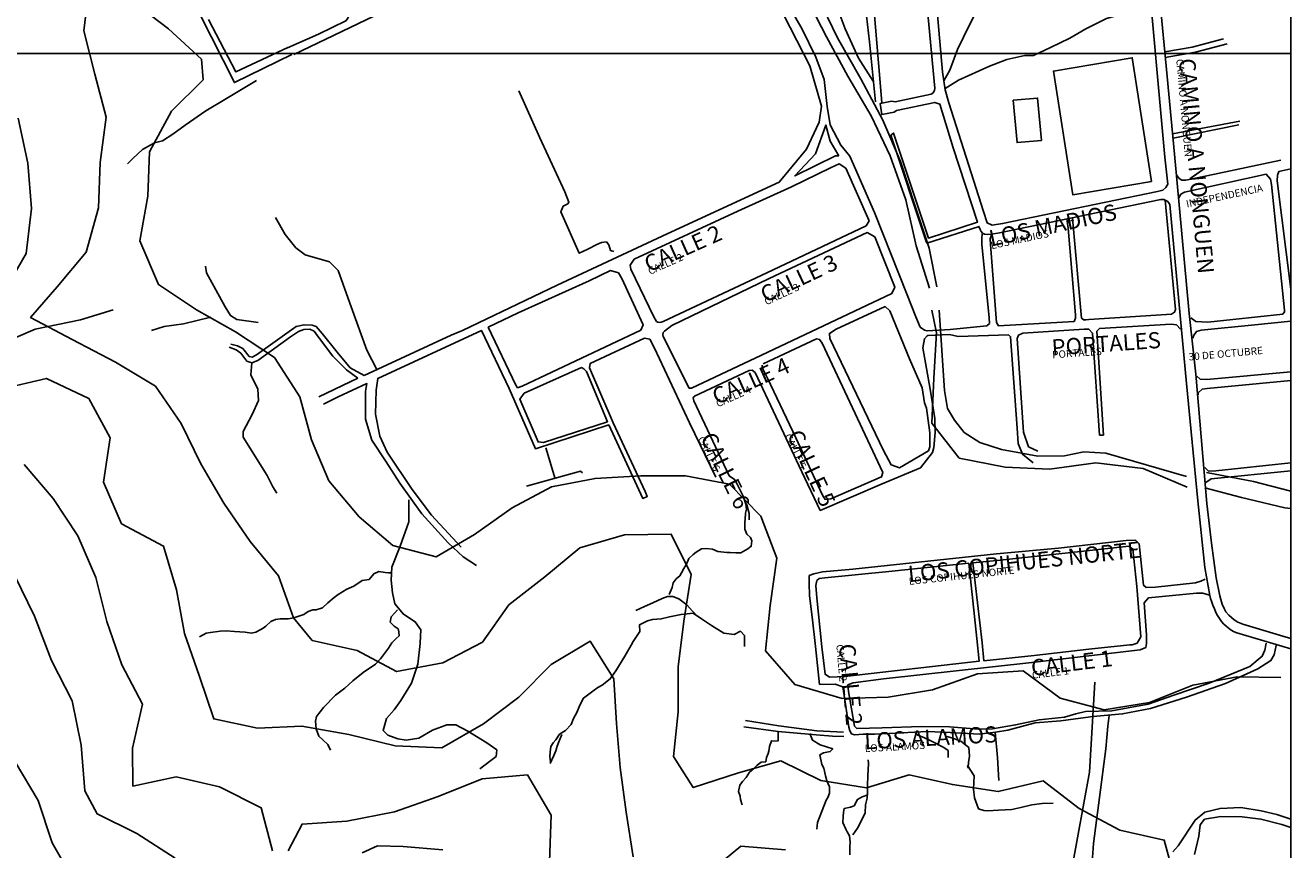
# Model space of a CAD drawing. Extents: x 670972 to 678002, y 5920989 to 5926037.
# Drawn here: x 677141 to 678000, y 5921459 to 5922019 of the extents above; entities that cross this region are included whole.
import ezdxf
from ezdxf.enums import TextEntityAlignment as Align

# ---------------------------------------------------------------- set-up
doc = ezdxf.new("R2010")
doc.units = 0
doc.header["$MEASUREMENT"] = 0
for name, color, linetype in [('Drenaje_10m', 4, 'CONTINUOUS'), ('grilla', 10, 'CONTINUOUS'), ('Niveles_10m', 30, 'CONTINUOUS'), ('toponimia_10m', 7, 'CONTINUOUS'), ('trama_10m', 7, 'CONTINUOUS')]:
    doc.layers.add(name, color=color, linetype=linetype)

msp = doc.modelspace()

# ---------------------------------------------------------------- linework, layer by layer
at = {"layer": 'Drenaje_10m', "flags": 128}
for points in [[(677754.9, 5921840.73), (677745.94, 5921869.42), (677738.74, 5921900.64), (677728.26, 5921930.59), (677715.26, 5921957.74), (677699.46, 5921984.62), (677684.93, 5922011.51), (677671.17, 5922038.39)], [(677679.02, 5922038.67), (677692.53, 5922010.77), (677708.33, 5921982.87), (677723.12, 5921954.71), (677735.11, 5921926.8), (677744.84, 5921897.1), (677754.56, 5921867.92), (677759.96, 5921841.76)], [(676932.46, 5921696.4), (676955.71, 5921716.29), (676979.98, 5921735.92), (677004.51, 5921754.02), (677030.81, 5921773.15), (677058.39, 5921785.94), (677090.05, 5921792.11), (677119.93, 5921800.84), (677148.02, 5921812.86), (677178.67, 5921819.3), (677200.95, 5921825.97)], [(677929.67, 5921705.57), (677899.98, 5921718.19), (677867.78, 5921722.16), (677836.37, 5921717.76), (677806.21, 5921719.2), (677775.02, 5921725.21), (677756.45, 5921749.03), (677757.87, 5921779.52), (677759.55, 5921810.52), (677756.46, 5921825.75)], [(677761.53, 5921825.77), (677764.99, 5921771.16), (677767.06, 5921758.97), (677771.9, 5921751.1), (677778.51, 5921742.74), (677788.93, 5921735.92), (677803.64, 5921731.13), (677828.49, 5921726.63), (677846.48, 5921726.93), (677859.65, 5921729.51), (677874.6, 5921728.79), (677929.4, 5921712.94)], [(677942.82, 5921715.52), (677974.76, 5921709.51), (678000, 5921702.95)], [(678000, 5921691.05), (677996.11, 5921691.53), (677966.69, 5921698.56), (677941.84, 5921705.09)]]:
    msp.add_lwpolyline(points, dxfattribs=at)
at = {"layer": 'grilla', "flags": 128}
for points in [[(678000, 5926000), (678000, 5921000)], [(671000, 5922000), (678000, 5922000)]]:
    msp.add_lwpolyline(points, dxfattribs=at)
at = {"layer": 'Niveles_10m', "flags": 128}
for points in [[(677184.83, 5922047.84), (677181.07, 5922015.56), (677188.46, 5921986.11), (677196.11, 5921956.91), (677192.1, 5921926.15), (677190.88, 5921895.4), (677182.56, 5921865.14), (677162.83, 5921841.71), (677144.87, 5921820.83), (677173.02, 5921805.91), (677202.43, 5921790.49), (677229.57, 5921774.31), (677247.08, 5921748.95), (677260.3, 5921721.54), (677276.05, 5921694.65), (677293.83, 5921668.79), (677313.11, 5921645.46), (677323.29, 5921616.78), (677335.98, 5921601.57), (677366.4, 5921594.79), (677393.28, 5921580.39), (677424.69, 5921586.32), (677451.53, 5921600.36), (677469.48, 5921625.83), (677493.77, 5921644.69), (677517.56, 5921664.32), (677547.96, 5921673.3), (677579.63, 5921673.65), (677593.1, 5921646.24), (677588.07, 5921614.72), (677584.32, 5921583.71), (677584.36, 5921552.96), (677581.11, 5921522.72), (677594.58, 5921501.66), (677625.22, 5921511.66), (677654.09, 5921519.87), (677681.23, 5921506.48), (677712.14, 5921501.48), (677741.02, 5921510.2), (677770.42, 5921503.68), (677801.59, 5921498.93), (677831.99, 5921506.13), (677856.34, 5921487.4), (677883.98, 5921472.74), (677914.14, 5921465.96), (677922.04, 5921437.01)], [(677227.18, 5922025.35), (677238.33, 5922016.74), (677260.92, 5921996.21), (677261.95, 5921982.25), (677240.44, 5921960.84), (677225.54, 5921933.36), (677224.31, 5921903.12), (677219.03, 5921872.87), (677231.74, 5921843.17), (677257.36, 5921825.97), (677283.99, 5921811.05), (677310.37, 5921793.59), (677327.64, 5921766.96), (677335.54, 5921737.75), (677347.23, 5921709.84), (677367.79, 5921685.51), (677390.62, 5921666), (677420.02, 5921658.21), (677446.1, 5921673.53), (677471.67, 5921691.63), (677498.25, 5921705.94), (677527.89, 5921711.61), (677559.05, 5921713.22), (677589.2, 5921713.31), (677619.11, 5921707.55), (677640.43, 5921686.01), (677651.36, 5921657.33), (677646.84, 5921625.3), (677643.59, 5921594.54), (677663.39, 5921571.73), (677695.58, 5921562.17), (677726.75, 5921563.01), (677756.9, 5921567.93), (677787.54, 5921578.94), (677818.45, 5921580.8), (677843.56, 5921562.32), (677873.47, 5921554.53), (677904.12, 5921559.44), (677933.49, 5921571.21), (677963.64, 5921576.89), (677993.37, 5921576.47)], [(677136.31, 5921956.23), (677142.94, 5921925.51), (677145.52, 5921894.77), (677141.77, 5921864.27), (677126.6, 5921838.05)], [(677124.67, 5921772.24), (677155.57, 5921779.44), (677184.48, 5921765.8), (677198.96, 5921739.15), (677194.44, 5921708.91), (677206.64, 5921680.74), (677235.04, 5921665.57), (677243.96, 5921635.87), (677249.32, 5921606.15), (677259.5, 5921576.96), (677269.17, 5921548.27), (677298.82, 5921542), (677328.97, 5921543.36), (677360.91, 5921537.6), (677392.34, 5921530.07), (677424.01, 5921528.64), (677452.12, 5921544.97), (677476.16, 5921563.08), (677498.17, 5921585.25), (677524.5, 5921601.07), (677540.75, 5921575.46), (677542.57, 5921545.22), (677544.89, 5921515.25), (677548.99, 5921485.03), (677553.85, 5921454.54)], [(677140.45, 5921720.96), (677160.25, 5921697.89), (677177.01, 5921672.53), (677189.21, 5921644.35), (677196.61, 5921614.39), (677206.78, 5921584.95), (677220.76, 5921558.3), (677213.96, 5921528.31), (677214.26, 5921502.64), (677243.64, 5921508.82), (677273.04, 5921502.04), (677301.44, 5921487.89), (677309.08, 5921458.69)], [(677134.23, 5921645.47), (677147.45, 5921618.07), (677159.15, 5921587.86), (677173.12, 5921560.46), (677179.24, 5921530.5), (677181.57, 5921499.5), (677189.95, 5921483.78), (677216.84, 5921470.38), (677242.96, 5921453.68)], [(677139.6, 5921267.4), (677154.25, 5921294.12), (677184.91, 5921294.46), (677192.21, 5921324.72), (677189.63, 5921354.69), (677220.55, 5921357.83), (677231.18, 5921362.68), (677205.81, 5921381.17), (677190.57, 5921407.8), (677175.07, 5921436.72), (677159.58, 5921464.12), (677149.9, 5921492.8), (677134.41, 5921519.19)], [(677319.72, 5921458.72), (677329.07, 5921476.79), (677359.47, 5921478.91), (677391.9, 5921485.1), (677421.52, 5921495.59), (677451.41, 5921507.62), (677482.06, 5921510.25), (677498.07, 5921482.85), (677497.1, 5921451.34)], [(677603.28, 5921442.48), (677626.81, 5921461.86), (677657.22, 5921459.4)]]:
    msp.add_lwpolyline(points, dxfattribs=at)
at = {"layer": 'trama_10m'}
for p, q in [((677965.41, 5921954.13), (677919.84, 5921945.49)), ((677964.85, 5921951.55), (677920.2, 5921942.69)), ((677367.03, 5921779.58), (677340.51, 5921766.94)), ((677500.86, 5921711.28), (677494.61, 5921732.41)), ((677629.26, 5921600), (677629.27, 5921597.45)), ((677652.23, 5921533.03), (677652.22, 5921539.58))]:
    msp.add_line(p, q, dxfattribs=at)
at = {"layer": 'trama_10m', "flags": 128}
for points in [[(677589.99, 5922134.06), (677591.49, 5922128.49), (677587.03, 5922125.83), (677582.85, 5922127.28), (677554.64, 5922113.43), (677549.07, 5922110.79), (677546.59, 5922108.08), (677492.19, 5922081.65), (677446.35, 5922058.81), (677383.5, 5922028.09), (677323.46, 5921999.46)], [(677371.18, 5921781.5), (677430.22, 5921808.93), (677438.07, 5921812), (677502.29, 5921842.69), (677576.79, 5921877.61), (677652.86, 5921912.63), (677671.38, 5921935.05), (677679.98, 5921953.48), (677681.65, 5921964.34), (677673.63, 5921991.65), (677646.9, 5922043.92), (677623.9, 5922081.94), (677610.17, 5922107.47), (677606.4, 5922118.24), (677602.98, 5922129.22)], [(677664.64, 5922084.34), (677666.43, 5922069.06), (677668.48, 5922062.91), (677676.16, 5922048.03), (677680.99, 5922045.53), (677686.81, 5922041.43), (677691.46, 5922033.07), (677697.57, 5922016.87), (677706.78, 5921997.02), (677716.7, 5921981.22)], [(677902.51, 5922062.04), (677838.19, 5922056.22), (677762.26, 5922048.69), (677759.51, 5922046.4), (677758.65, 5922044.48), (677763.78, 5921987.62), (677765.49, 5921975.51), (677767.95, 5921966.6), (677791.52, 5921892.83), (677793.93, 5921885.17), (677797.51, 5921883.45), (677804.5, 5921884.56), (677909.72, 5921906.39), (677913.26, 5921907.28), (677915.24, 5921908.99), (677916.59, 5921911.39), (677914.69, 5921929.69), (677902.51, 5922062.04)], [(677751.28, 5922048.62), (677715.91, 5922045.2), (677722.62, 5921966.92)], [(677815.11, 5922052.79), (677808.88, 5922049.26), (677799.58, 5922044.55), (677792.5, 5922039.95), (677781.97, 5922019.54), (677773.98, 5922002.82), (677768.77, 5921988.74), (677764.66, 5921981.58)], [(677319.15, 5922003.92), (677340.21, 5922013.14), (677358.86, 5922022.27), (677359.77, 5922023.47), (677360.51, 5922024.97), (677360.44, 5922027.16), (677359.84, 5922028.38), (677352.35, 5922031.35), (677303.81, 5922043.14)], [(677652.13, 5922045.11), (677668.54, 5922016.56), (677677.81, 5921997.63), (677683.46, 5921982.37), (677685.51, 5921964.02), (677687.4, 5921951.76), (677694.79, 5921937.86), (677700.8, 5921930.48), (677717.53, 5921892.1), (677739.73, 5921836.31), (677745.55, 5921821.22), (677748.46, 5921814.3), (677751.38, 5921812.16), (677753.25, 5921811.73), (677768.83, 5921812.72), (677793.7, 5921815.19), (677795.65, 5921816.86), (677795.33, 5921820.49), (677790.38, 5921870.72), (677790.5, 5921874.55), (677790.54, 5921877.57)], [(677718.23, 5921967.34), (677714.26, 5922007.95), (677710.06, 5922043.54), (677689, 5922040.59)], [(677910.96, 5922039.11), (677916.14, 5921984.53), (677921.15, 5921931.64), (677931.21, 5921823.62), (677935.53, 5921782.27), (677943.01, 5921694.55), (677946.26, 5921667.61), (677949.49, 5921644.06), (677951.97, 5921631.84), (677952.57, 5921629.23), (677953.49, 5921626.24), (677954.83, 5921623.25), (677956.07, 5921621.03), (677958.09, 5921618.66), (677959.73, 5921617.05), (677961.62, 5921615.59), (677964.19, 5921613.93), (677967.55, 5921612.59), (677994.73, 5921604.36), (678000, 5921602.85)], [(677753.28, 5922031.77), (677758.48, 5921976.52), (677758.16, 5921975), (677757.69, 5921973.93), (677757.08, 5921973.11), (677756.1, 5921972.48), (677731.6, 5921967.34), (677729.21, 5921967.63), (677721.36, 5921966.11), (677722.53, 5921958.61), (677730.79, 5921960.17), (677732.38, 5921961.33), (677758.4, 5921966.85), (677761.94, 5921965.77), (677770.93, 5921936.11), (677787.45, 5921885.49), (677754.18, 5921874.71), (677730.55, 5921946.08), (677728.67, 5921944.59), (677752.12, 5921873.81), (677753.16, 5921871.32), (677788.52, 5921882.62), (677788.4, 5921882.59), (677789.3, 5921880.56), (677789.97, 5921879.27), (677790.85, 5921878.16), (677792.3, 5921877.31), (677794, 5921877.14), (677796.69, 5921877.34), (677801.23, 5921878.18), (677911.93, 5921900.99), (677913.95, 5921900.88), (677916.51, 5921899.62), (677918.03, 5921897.51), (677929.18, 5921775.97), (677936.97, 5921696.23), (677941.83, 5921650.97), (677945.18, 5921632), (677945.64, 5921630.06), (677946.19, 5921628.19), (677947.07, 5921625.5), (677948.21, 5921622.9), (677949.17, 5921620.57), (677950.31, 5921618.39), (677951.59, 5921616.4), (677953.11, 5921614.35), (677954.49, 5921612.74), (677956.12, 5921611.28), (677957.26, 5921610.23), (677959.65, 5921608.54), (677961.74, 5921607.44), (677963.34, 5921606.69), (678000, 5921595.93)], [(677902.56, 5922031.54), (677888.73, 5922027.81), (677875, 5922023.79), (677860.91, 5922016.79), (677850.14, 5922010.51), (677836.93, 5922004.15), (677825.46, 5921998.7), (677819.48, 5921998.65), (677807.38, 5921996.08), (677795.57, 5921991.44), (677774.55, 5921981.97), (677765.45, 5921976.4)], [(677322.19, 5921999.35), (677283.13, 5921980.35), (677259.82, 5922026.34)], [(677265.5, 5922023.11), (677284.08, 5921987.56), (677319.32, 5922004.08)], [(677954.51, 5922010.04), (677933.18, 5922004.44), (677914.57, 5922001.12)], [(677914.92, 5921997.37), (677935.37, 5922001.02), (677956.88, 5922006.76)], [(677905.62, 5921913.18), (677892.46, 5921997.2), (677838.93, 5921988.16), (677852.09, 5921904.14), (677905.62, 5921913.18)], [(677298.09, 5921981.86), (677276.59, 5921968.82), (677263.76, 5921961.15), (677249.74, 5921951.49), (677241.27, 5921945.38), (677234.3, 5921940.75), (677228.93, 5921939.48), (677220.8, 5921934.82), (677214.3, 5921928.74), (677210.72, 5921925.22)], [(677476.24, 5921974.73), (677490.48, 5921942.81), (677507.51, 5921906.2), (677510.16, 5921899.22), (677509.4, 5921898.03), (677506.33, 5921896.36), (677504.59, 5921892.49), (677517.18, 5921864.48), (677523.04, 5921867.27), (677529.23, 5921870.5), (677532.21, 5921871.73), (677535.58, 5921872.29), (677537.28, 5921870.07), (677538.32, 5921866.28), (677540.58, 5921865.72)], [(677811.63, 5921968.4), (677828.21, 5921969.87), (677830.88, 5921941.03), (677814.31, 5921939.56), (677811.63, 5921968.4)], [(677693.29, 5921930.53), (677687.49, 5921940.65), (677684.6, 5921951.44), (677677.59, 5921931.96), (677663.52, 5921916.93), (677691, 5921930.52), (677693.29, 5921930.53)], [(677993.37, 5921927.57), (677938.77, 5921916.13), (677928.73, 5921913.99), (677926.17, 5921914.02), (677924.3, 5921915.25), (677922.6, 5921917.62)], [(677713.86, 5921886.38), (677711.8, 5921882.96), (677644.49, 5921851.18), (677574.04, 5921818.13), (677572.88, 5921817.74), (677571.8, 5921817.53), (677570.55, 5921817.72), (677569.72, 5921818.19), (677567.89, 5921821.3), (677552.29, 5921853.68), (677551.75, 5921856.35), (677554.53, 5921860.34), (677624.76, 5921893.06), (677661.13, 5921909.54), (677687.63, 5921922.41), (677693.5, 5921925.09), (677698, 5921922.29), (677713.86, 5921886.38)], [(678000, 5921840.17), (677990.78, 5921913.63), (677991.08, 5921917.46), (677992.04, 5921920.03), (678000, 5921921.77)], [(677924.05, 5921901.97), (677925.52, 5921904.52), (677927.92, 5921905.99), (677983.37, 5921918.13), (677986.18, 5921914.79), (677987.07, 5921911.09), (677995.87, 5921825.82), (677995.8, 5921824.77), (677994.65, 5921823.17), (677943.76, 5921817.7), (677935.56, 5921818.12), (677932.22, 5921820.7)], [(677851.88, 5921888.26), (677858.13, 5921820.42), (677859.53, 5921819.17), (677860.38, 5921819), (677859.53, 5921819.17), (677919.05, 5921823.18), (677921.16, 5921824.4), (677921.84, 5921826.35), (677914.7, 5921900.53)], [(677310.97, 5921888.75), (677317.71, 5921877.16), (677324.87, 5921868.03), (677331.17, 5921863.34), (677347.71, 5921858.6), (677353.53, 5921852.76), (677362.35, 5921828.17), (677372.98, 5921798.74), (677379.76, 5921785.49)], [(677796.88, 5921876.85), (677795.97, 5921874.24), (677796.21, 5921870.31), (677800.31, 5921817.41), (677801.69, 5921815.23), (677853.02, 5921818.03), (677854.03, 5921820.26), (677853.9, 5921822.53), (677848.92, 5921881.44), (677848.01, 5921888.02)], [(677717.67, 5921875.54), (677731.31, 5921841.39), (677731.34, 5921841.31), (677729.37, 5921837.08), (677640.82, 5921795.29), (677593.27, 5921772.85), (677591.76, 5921772.89), (677574.16, 5921807.85), (677573.89, 5921809.14), (677574.13, 5921810.56), (677575.09, 5921811.61), (677579.98, 5921815.36), (677645.98, 5921847.23), (677712.47, 5921878.46), (677717.67, 5921875.54)], [(677263.58, 5921855.79), (677264.12, 5921851.06), (677276.99, 5921828.1), (677280.59, 5921822.1), (677284.78, 5921819.42), (677299.31, 5921817.49)], [(677455.3, 5921814.21), (677475.78, 5921823.92), (677523.88, 5921845.69), (677538.43, 5921852.64), (677543.77, 5921851.1), (677546, 5921847.22), (677560.49, 5921815.86), (677558.87, 5921812.33), (677518.62, 5921793.32), (677478.47, 5921774.26), (677475.38, 5921773.14), (677474.26, 5921774.8), (677455.3, 5921814.21)], [(677752.91, 5921759.24), (677755.11, 5921742.57), (677755.1, 5921733.06), (677754.26, 5921730.34), (677734.42, 5921718.84), (677728.78, 5921720.77), (677723.53, 5921730.88), (677687.32, 5921806.64), (677686.95, 5921810.07), (677691.59, 5921812.93), (677724.83, 5921828.28), (677727.85, 5921825.25), (677741.2, 5921792.79), (677749.85, 5921773.17), (677751.59, 5921762.93), (677752.91, 5921759.24)], [(677267.28, 5921821.08), (677248.62, 5921816.42), (677235.52, 5921814.71), (677226.88, 5921811.94)], [(677371.18, 5921781.5), (677361.67, 5921786.71), (677352.85, 5921797.3), (677342.76, 5921809.87), (677338.69, 5921814.64), (677335.91, 5921815.68), (677330.45, 5921815.85), (677325.1, 5921814.62), (677298.08, 5921795.41), (677295.29, 5921793.89), (677293.14, 5921794.42), (677288.87, 5921799.67), (677285.2, 5921801.61), (677280.77, 5921802.79)], [(677925.12, 5921812.81), (677922.39, 5921815.94), (677918.79, 5921816.28), (677870.32, 5921813.3), (677868.48, 5921811.48), (677872.88, 5921740.97), (677870.34, 5921740.99), (677865.55, 5921810.1), (677862.96, 5921812.96), (677859.81, 5921812.89), (677818.28, 5921810.26), (677815.19, 5921808.74), (677814.31, 5921806.6), (677818.77, 5921742.96), (677822.1, 5921733.08), (677828.35, 5921730.09)], [(677933.81, 5921806.72), (677934.06, 5921808.35), (677936.07, 5921811.28), (677939.13, 5921812.27), (677975.63, 5921815.77), (678000, 5921818.23)], [(677279.6, 5921800.77), (677284.41, 5921798.82), (677287.44, 5921796.63), (677291.71, 5921791.13), (677294.94, 5921790.13), (677299.08, 5921791.57), (677308.18, 5921798.1), (677321.27, 5921807.61), (677326.72, 5921811.43), (677330.29, 5921812.67), (677334.36, 5921812.89), (677337.27, 5921811.59), (677339.65, 5921808.27), (677350.06, 5921794.57), (677359.24, 5921785.2), (677367.03, 5921779.58)], [(677437.14, 5921664.79), (677416.92, 5921686.69), (677403.81, 5921704.05), (677386.84, 5921729.4), (677381.94, 5921740.14), (677378.9, 5921755.14), (677379.44, 5921771.54), (677380.41, 5921779.41), (677450.77, 5921812.06), (677469.66, 5921772.68), (677487.43, 5921731.69), (677537.21, 5921747.86), (677560.29, 5921697.99), (677563.35, 5921699.37), (677561.86, 5921702.69), (677540.2, 5921749.3), (677524.18, 5921786.58), (677524.64, 5921789.68), (677561.36, 5921806.73), (677564.99, 5921806), (677568.2, 5921799.89), (677592.1, 5921749.21), (677609.94, 5921712.31)], [(677825.21, 5921722.24), (677818.06, 5921728), (677815.16, 5921735.36), (677814.44, 5921745.71), (677809.87, 5921807.79), (677808.49, 5921809.11), (677774.23, 5921807.92), (677768.51, 5921809.24), (677753.73, 5921808.62), (677753.39, 5921808.47), (677751.41, 5921806.45), (677750.4, 5921800.17), (677755.35, 5921772.05), (677758.61, 5921752.23), (677758.62, 5921742.84), (677757.84, 5921732.47), (677756.86, 5921729.11), (677748.7, 5921718.72), (677722.79, 5921707.94), (677680.72, 5921689.86), (677668.17, 5921716.12), (677636.57, 5921783.42), (677634.52, 5921785.1), (677632.56, 5921784.89), (677595.38, 5921767.35), (677594.84, 5921766.95), (677594.57, 5921766.26), (677594.95, 5921764.28), (677618.94, 5921713.29)], [(677642.08, 5921789.36), (677671.03, 5921802.94), (677678.29, 5921806.33), (677680.33, 5921805.92), (677682.05, 5921803.3), (677723.32, 5921715.65), (677722.36, 5921712.64), (677688.03, 5921697.75), (677683.98, 5921697.33), (677682.16, 5921700.24), (677664.19, 5921739.17), (677644.95, 5921779.74), (677641.89, 5921785.6), (677641.27, 5921787.18), (677641.41, 5921788.36)], [(677294.94, 5921790.13), (677294.21, 5921781.97), (677299.13, 5921772.17), (677299.52, 5921764.48), (677295.11, 5921754.93), (677289, 5921743.5), (677289.08, 5921739.62), (677305.35, 5921713.5), (677309.22, 5921705.74), (677312, 5921701.48)], [(677518.74, 5921786.96), (677479.86, 5921769.54), (677476.95, 5921765.34), (677489.26, 5921736.38), (677492.93, 5921735.84), (677536.27, 5921750.02), (677522.12, 5921784.18), (677520.3, 5921785.93), (677518.74, 5921786.96)], [(678000, 5921784.01), (677943.03, 5921778.68), (677938.65, 5921778.97), (677936.33, 5921781.03)], [(677343.52, 5921762.06), (677353.48, 5921766.93), (677373.04, 5921776), (677372.19, 5921770.59), (677372.24, 5921751.7), (677376.51, 5921737.53), (677386.25, 5921722.8), (677395.42, 5921708.25), (677410.25, 5921687.4), (677428.31, 5921667.92), (677438.44, 5921658.33), (677447.41, 5921652.53)], [(677937.22, 5921768.28), (677937.16, 5921769.61), (677939.96, 5921772.13), (677943.26, 5921772.66), (677978.8, 5921776.06), (678000, 5921778.03)], [(678000, 5921722.09), (677949.15, 5921716.69), (677944.23, 5921716.4), (677941.74, 5921718.87)], [(677481.35, 5921706.22), (677518.09, 5921716.58), (677519.34, 5921715.26)], [(677578.25, 5921632.63), (677580.32, 5921637.38), (677581.02, 5921640.55), (677582.86, 5921643.32), (677585.34, 5921645.48), (677586.56, 5921647.46), (677588.12, 5921650.29), (677589.94, 5921653.22), (677591.66, 5921657.1), (677594.39, 5921659.81), (677596.52, 5921661.57), (677600.11, 5921663.69), (677603.34, 5921663.87), (677607.66, 5921663.6), (677611.34, 5921661.87), (677617.29, 5921661.21), (677619.66, 5921661.29), (677623.39, 5921661.06), (677626.74, 5921661.12), (677629.94, 5921662.73), (677631.55, 5921663.71), (677633.95, 5921665.54), (677634.42, 5921669.26), (677633.45, 5921671.36), (677631, 5921673.8), (677629.52, 5921677.15), (677629.63, 5921682.12), (677629.68, 5921683.63), (677630.05, 5921687.98), (677630.68, 5921690.75), (677630.22, 5921694.07), (677628.53, 5921699.55), (677626.67, 5921703.1), (677624.43, 5921707.56), (677622.61, 5921710.83), (677618.94, 5921713.29)], [(678000, 5921716.79), (677945.92, 5921711.35), (677942.44, 5921708.69)], [(677401.61, 5921697.12), (677401.49, 5921682.16), (677395.77, 5921665.55), (677389.96, 5921651.23), (677389.46, 5921642.55), (677390.56, 5921633.83), (677392.1, 5921626.39), (677397.85, 5921619.34), (677405.9, 5921614.2), (677409.65, 5921608.7), (677409.31, 5921600)], [(677632.53, 5921683.54), (677632.61, 5921687.69), (677630.86, 5921693.67), (677629.88, 5921695.54)], [(677942.01, 5921643.16), (677939.04, 5921641.74), (677935.47, 5921640.69), (677908.23, 5921637.65), (677901.87, 5921637.47), (677900.15, 5921639.07), (677897.06, 5921667.11), (677894.67, 5921669.55), (677888.27, 5921669.29), (677842.51, 5921664.27), (677800.38, 5921660.45), (677702.93, 5921650.01), (677682.34, 5921648.1), (677676.3, 5921646.88), (677673.29, 5921645.56), (677673.27, 5921640.35), (677673.5, 5921631.85), (677675.25, 5921617.5), (677677.47, 5921597.39), (677680.27, 5921571.67), (677690.95, 5921571.96), (677696.14, 5921570.13), (677699.24, 5921549.12), (677700.19, 5921542.62), (677700.8, 5921540.07), (677701.92, 5921538.03), (677703.95, 5921537.37), (677709.93, 5921537.83), (677717.8, 5921537.89), (677727.34, 5921538.44), (677753.26, 5921539.64), (677768.91, 5921539.01), (677788.58, 5921537.8), (677799.67, 5921539.25), (677807.98, 5921540.56), (677826.58, 5921545.6), (677843.9, 5921546.9), (677853.9, 5921548.4), (677865.98, 5921549.8), (677885.92, 5921551.61), (677904.96, 5921555.32), (677929.21, 5921563), (677955.72, 5921572.4), (677970.27, 5921578.9), (677977.66, 5921582.34), (677986.61, 5921587.84), (677988.78, 5921591.69), (677990.21, 5921598.13)], [(677802.94, 5921656.09), (677857.37, 5921661.98), (677890.06, 5921665.65), (677892.84, 5921663.59), (677895.64, 5921638.25), (677898.32, 5921603.91), (677895.77, 5921599.58), (677892.46, 5921598.59), (677890.81, 5921598.6), (677862.95, 5921595.54), (677825.94, 5921591.28), (677791.84, 5921587.74), (677790.64, 5921600), (677784.4, 5921654.19), (677802.94, 5921656.09)], [(677781.62, 5921653.91), (677786.91, 5921602.9), (677788.51, 5921587.39), (677697.48, 5921577.12), (677687.04, 5921576.53), (677684.02, 5921578.63), (677681.79, 5921597.09), (677678.43, 5921630.58), (677677.75, 5921638.85), (677678.41, 5921642.15), (677680.08, 5921643.67), (677683.9, 5921644.14), (677727.39, 5921648.35), (677781.62, 5921653.91)], [(677259.49, 5921603.89), (677263.94, 5921606.53), (677266.99, 5921606.9), (677273.46, 5921607.87), (677277.47, 5921608.06), (677283.2, 5921607.59), (677290.45, 5921607.22), (677294.88, 5921606.51), (677297.73, 5921607.05), (677300.55, 5921608.71), (677302.68, 5921609.94), (677304.46, 5921611.12), (677307.89, 5921614.38), (677311.02, 5921615.73), (677314.32, 5921616.18), (677316.78, 5921616.17), (677319.76, 5921616.28), (677323.53, 5921616.78), (677326.26, 5921617.76), (677330.35, 5921619.09), (677333.14, 5921621.17), (677336.39, 5921622.37), (677338.57, 5921622.35), (677342.98, 5921623.69), (677346.57, 5921627.09), (677350.81, 5921630.74), (677353.54, 5921632.77), (677359.55, 5921636.33), (677364.28, 5921638.5), (677369.83, 5921642.23), (677374.52, 5921642.82), (677377.69, 5921646.71), (677381.09, 5921648.33), (677385.42, 5921647.66), (677387.73, 5921647.36), (677389.34, 5921647.35)], [(677555.54, 5921621.81), (677561.43, 5921624.68), (677567.18, 5921627.17), (677573.52, 5921630.09), (677577.19, 5921631.46), (677580.74, 5921631.32), (677584.72, 5921629.85), (677590.09, 5921625.8), (677593.76, 5921621.56), (677595.81, 5921619.63)], [(677983.31, 5921599.64), (677982.51, 5921594.84), (677980.66, 5921590.75), (677972.31, 5921583.93), (677959.54, 5921578.67), (677944.77, 5921572.55), (677920.69, 5921564.35), (677903.25, 5921558.28), (677878.6, 5921553.83), (677860.68, 5921553.25), (677854.18, 5921551.61), (677846.39, 5921549.34), (677829.4, 5921547.56), (677813.33, 5921544.19), (677797.74, 5921541.59), (677788.14, 5921541.28), (677768.56, 5921542.81), (677749.27, 5921543.09), (677722.73, 5921542.11), (677705.65, 5921541.76), (677704.02, 5921543.27), (677699.8, 5921566.79), (677699.55, 5921571.36), (677702.97, 5921572.81), (677723.57, 5921575.55), (677824.32, 5921586.66), (677897.76, 5921595.24), (677901.59, 5921596.73), (677902.25, 5921599.52), (677902.25, 5921599.4), (677902.05, 5921605.38), (677900.61, 5921627.14), (677903.44, 5921630.42), (677936.1, 5921633.59), (677940.32, 5921633.75), (677944.98, 5921632.22)], [(677389.91, 5921600), (677389.92, 5921600.02), (677392.85, 5921602.93), (677394.95, 5921604.66), (677394.69, 5921607.41), (677394.28, 5921609.33), (677391.69, 5921611.26), (677388.97, 5921613.99), (677389.57, 5921617.62), (677392.04, 5921620.21), (677393.96, 5921622.32)], [(677553.26, 5921600), (677553.39, 5921600.24), (677558.23, 5921607.5), (677558.17, 5921612.22), (677563.48, 5921614.77), (677566.8, 5921615.84), (677572.85, 5921616.11), (677578.34, 5921617.49), (677586.29, 5921619.2), (677594.48, 5921619.97), (677600.04, 5921616.27), (677606.87, 5921611.64), (677615.32, 5921606.38), (677622.35, 5921605.56), (677626.58, 5921607.78), (677629.23, 5921605), (677629.26, 5921600)], [(677348.37, 5921527.03), (677346.63, 5921530.92), (677343.24, 5921533.95), (677340.56, 5921536.52), (677338.61, 5921541.43), (677338.2, 5921546.7), (677338.8, 5921549.96), (677341.37, 5921553.14), (677343.74, 5921555.96), (677351.71, 5921564.42), (677358.02, 5921569.22), (677363.51, 5921574.14), (677370.46, 5921579.75), (677378.85, 5921585.34), (677382.28, 5921589.16), (677387.65, 5921596.26), (677389.91, 5921600)], [(677409.31, 5921600), (677409.28, 5921599.36), (677407.55, 5921585.45), (677403.3, 5921572.48), (677396.2, 5921560.78), (677391.53, 5921554.43), (677386.49, 5921548.46), (677384.1, 5921540.46), (677387.3, 5921537.29), (677393.98, 5921534.79), (677399.7, 5921533.92), (677408.34, 5921535.11), (677417.65, 5921540.54), (677427.26, 5921544.23), (677433.54, 5921544.16), (677441.56, 5921539.84), (677454.54, 5921532.07), (677461.3, 5921527.17), (677460.9, 5921522.77), (677449.71, 5921514.45)], [(677497.61, 5921519), (677497.24, 5921522.73), (677497.41, 5921525.77), (677497.86, 5921529.47), (677499.38, 5921531.94), (677501.33, 5921534), (677503.75, 5921537.84), (677507.83, 5921540.33), (677511.7, 5921544.52), (677513.4, 5921548.64), (677515.51, 5921552.63), (677517.55, 5921557.57), (677520.17, 5921562.36), (677527.23, 5921567.73), (677529.75, 5921569.54), (677532.77, 5921571.09), (677538.26, 5921575.43), (677541.93, 5921580.79), (677548.21, 5921590.95), (677553.26, 5921600)], [(677851.4, 5921446.48), (677863.36, 5921512.06), (677866.97, 5921573.29)], [(677864.41, 5921432.07), (677864.51, 5921441.86), (677865.23, 5921450.92), (677866.12, 5921463.73), (677870.36, 5921494.86), (677874.62, 5921528.02), (677875.79, 5921543.27), (677876.75, 5921550.64)], [(677628.83, 5921542.87), (677652.28, 5921539.7), (677677.98, 5921537.4), (677689.07, 5921536.51), (677696.79, 5921536.41)], [(677696.52, 5921539.15), (677678.31, 5921540.17), (677652.53, 5921543.57), (677629.97, 5921547.14)], [(677497.34, 5921518.04), (677499.9, 5921523.32), (677501.28, 5921526.48), (677502.23, 5921529.82), (677503.4, 5921532.68), (677505.28, 5921537.62)], [(677627.78, 5921489.86), (677626.71, 5921493.48), (677626.41, 5921495.78), (677625.29, 5921498.99), (677626.13, 5921503.35), (677627.98, 5921505.86), (677630.48, 5921508.53), (677632.73, 5921511.99), (677635.67, 5921514.68), (677637.85, 5921516.84), (677640.54, 5921518.86), (677643.73, 5921519.18), (677644.27, 5921521.95), (677645.43, 5921524.76), (677645.84, 5921526.39), (677646.35, 5921529.44), (677647.65, 5921533.45), (677651.79, 5921533.09)], [(677678.38, 5921473.31), (677678.83, 5921477.86), (677684.8, 5921493.1), (677685.88, 5921494.82), (677687.06, 5921497.93), (677686.95, 5921502.23), (677685.3, 5921506.19), (677684.41, 5921509.66), (677683.18, 5921514.79), (677681.92, 5921517.35), (677680.49, 5921523.86), (677683.01, 5921525.13), (677687.56, 5921526.1), (677689.23, 5921527.86), (677680.68, 5921530.76), (677675.39, 5921533.74), (677673.69, 5921538.38)], [(677767.58, 5921522.02), (677767.51, 5921526.71), (677764.54, 5921528.88), (677756.64, 5921532.88), (677750.97, 5921535.6), (677746.97, 5921537.24), (677745.1, 5921538.64)], [(677838.85, 5921491.14), (677831.4, 5921490.84), (677824.37, 5921490.01), (677816.95, 5921488.18), (677810.67, 5921486.73), (677801.63, 5921486.28), (677794.49, 5921485.75), (677791.66, 5921486.15), (677788.04, 5921487.12), (677785.39, 5921494.7), (677784.79, 5921500.59), (677785.1, 5921509.62), (677780.68, 5921516.66), (677781.12, 5921515.1), (677781.38, 5921518.61), (677782.05, 5921522.86), (677781.62, 5921528.84), (677776.06, 5921533.05), (677770.1, 5921535.3), (677765.66, 5921536.47), (677765.63, 5921539.09)], [(677801.98, 5921506.5), (677800.98, 5921521.99), (677799.47, 5921539.17)], [(677702.9, 5921469.62), (677705.97, 5921474.18), (677707.79, 5921477.56), (677711.31, 5921484.41), (677711.45, 5921489.91), (677712.66, 5921494.45), (677712.71, 5921498.43), (677712.82, 5921503.16), (677713.02, 5921509.58), (677713.57, 5921518.03), (677713.37, 5921520.48)], [(677700.77, 5921455.85), (677700.85, 5921461.28), (677700.96, 5921464.59), (677700.69, 5921468.75), (677699.11, 5921471.67), (677698.21, 5921473.5), (677696.17, 5921477.97), (677696.31, 5921482.06), (677696.44, 5921484.82), (677696.87, 5921487.38), (677701.24, 5921488.43), (677703.66, 5921489.34), (677705.99, 5921493.57), (677709.27, 5921495.39), (677713.06, 5921496.63)], [(677919.97, 5921458.03), (677923.73, 5921462.09), (677935.18, 5921479.5), (677941.82, 5921485), (677952.1, 5921487.48), (677966.16, 5921488.21), (677980.02, 5921485.8), (677990.5, 5921483.4), (678000, 5921480.09)], [(677934.82, 5921456.28), (677937.65, 5921468.72), (677938.61, 5921476.25), (677941.56, 5921480.17), (677952.67, 5921481.96), (677966.97, 5921481.79), (677979.74, 5921480.18), (677993.96, 5921476.45), (678000, 5921474.57)], [(677369.85, 5921457.32), (677380.23, 5921462.17), (677397.71, 5921461.71), (677424.58, 5921459.25)]]:
    msp.add_lwpolyline(points, dxfattribs=at)

# ---------------------------------------------------------------- texts
at = {"layer": 'toponimia_10m'}
for s, rotation, p in [('CAMINO A NONGUEN', 275.1, (677920.73, 5921996)), ('INDEPENDENCIA', 12.1, (677929.92, 5921893.9)), ('LOS MAÐIOS', 12.1, (677797.4, 5921865.63)), ('CALLE 2', 24.1, (677565.83, 5921848.29)), ('CALLE 3', 25.1, (677644.92, 5921827.63)), ('PORTALES', 4.1, (677838.42, 5921791.47)), ('30 DE OCTUBRE', 5.1, (677931.07, 5921790.02)), ('CALLE 4', 24.1, (677611.95, 5921758.32)), ('CALLE 6', 296.1, (677596.07, 5921737.83)), ('CALLE 5', 295.1, (677654.87, 5921739.8)), ('LOS COPIHUES NORTE', 6.1, (677741.3, 5921637.65)), ('CALLE 2', 275.1, (677690.03, 5921598.48)), ('CALLE 1', 7.1, (677824.97, 5921573.95)), ('LOS ALAMOS', 3.1, (677711.17, 5921524.13))]:
    msp.add_text(s, height=5, rotation=rotation, dxfattribs=at).set_placement(p, align=Align.BOTTOM_LEFT)
at = {"layer": 'toponimia_10m', "color": 10, "linetype": 'Continuous'}
for s, rotation, p in [('CAMINO A NONGUEN', 275.1, (677920.73, 5921996)), ('LOS MAÐIOS', 12.1, (677797.4, 5921865.63)), ('CALLE 2', 24.1, (677565.83, 5921848.29)), ('CALLE 3', 25.1, (677644.92, 5921827.63)), ('PORTALES', 4.1, (677838.42, 5921791.47)), ('CALLE 4', 24.1, (677611.95, 5921758.32)), ('CALLE 6', 296.1, (677596.07, 5921737.83)), ('CALLE 5', 295.1, (677654.87, 5921739.8)), ('LOS COPIHUES NORTE', 6.1, (677741.3, 5921637.65)), ('CALLE 2', 275.1, (677690.03, 5921598.48)), ('CALLE 1', 7.1, (677824.97, 5921573.95)), ('LOS ALAMOS', 3.1, (677711.17, 5921524.13))]:
    msp.add_text(s, height=11, rotation=rotation, dxfattribs=at).set_placement(p, align=Align.BOTTOM_LEFT)

doc.saveas('drawing.dxf')
